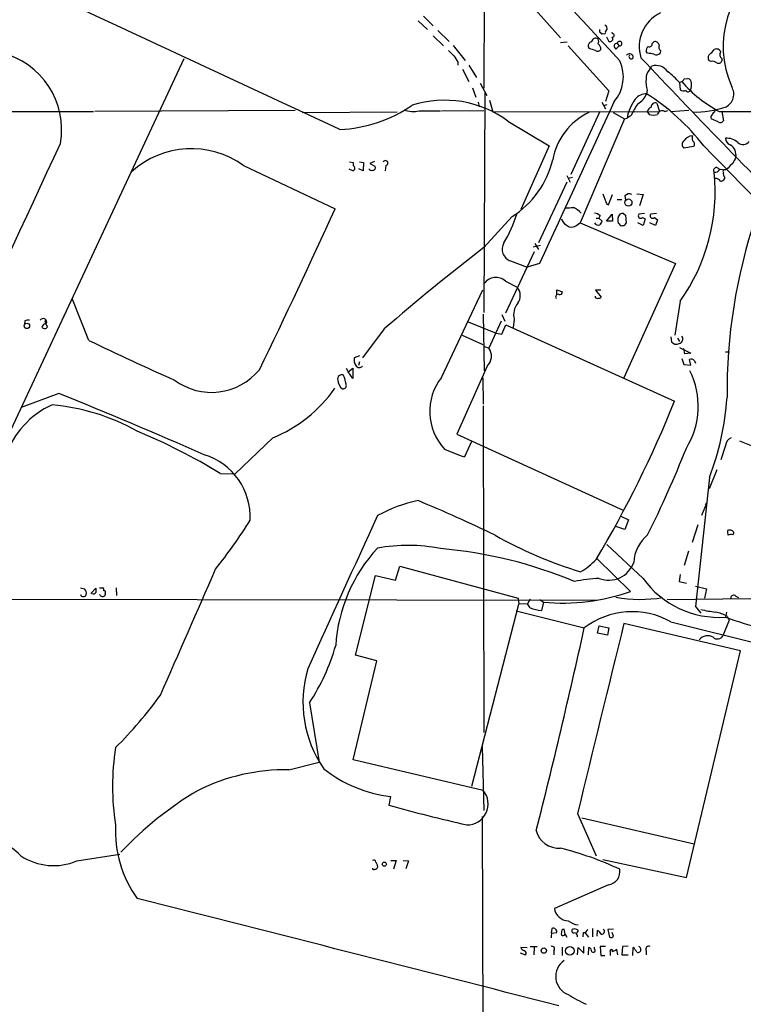
# Model space of a CAD drawing. Extents: x 8 to 1052, y 12 to 881.
# Drawn here: x 384 to 503, y 556 to 717 of the extents above; entities that cross this region are included whole.
import ezdxf

# ---------------------------------------------------------------- set-up
doc = ezdxf.new("R2010")
doc.units = 0
doc.header["$MEASUREMENT"] = 0
doc.layers.add('MAIN', color=5, linetype='CONTINUOUS')

msp = doc.modelspace()

# ---------------------------------------------------------------- linework, layer by layer
at = {"layer": 'MAIN'}
for p, q in [((460.6713, 722.122), (460.5867, 706.12)), ((466.344, 722.122), (473.202, 714.4173)), ((449.834, 717.2113), (451.358, 715.772)), ((450.6807, 717.9733), (452.2893, 716.3647)), ((480.4833, 716.534), (480.6527, 716.4493)), ((453.0513, 715.6027), (454.914, 713.8247)), ((479.6367, 715.6027), (479.6367, 715.772)), ((480.822, 715.772), (480.568, 715.518)), ((481.7533, 715.0947), (481.6687, 715.3487)), ((452.2893, 714.756), (453.9827, 713.0627)), ((473.202, 713.6553), (474.3027, 713.74)), ((480.7373, 714.5867), (481.1607, 713.8247)), ((482.5153, 713.486), (482.854, 713.0627)), ((488.2727, 713.486), (488.5267, 713.74)), ((455.5913, 713.1473), (457.5387, 710.692)), ((474.472, 713.0627), (481.1607, 705.6967)), ((477.9433, 712.6393), (477.774, 712.8933)), ((482.854, 713.0627), (482.2613, 712.5547)), ((487.5107, 711.8773), (487.2567, 712.1313)), ((489.6273, 712.3007), (489.5427, 711.8773)), ((498.0093, 711.8773), (498.4327, 712.47)), ((332.0627, 541.02), (411.3953, 711.0307)), ((456.3533, 710.438), (456.3533, 709.93)), ((458.1313, 709.93), (459.4013, 707.898)), ((497.9247, 710.5227), (497.586, 710.6073)), ((499.7027, 711.0307), (499.7027, 710.6073)), ((457.1153, 709.2527), (458.1313, 707.2207)), ((487.8493, 709.2527), (488.188, 709.7607)), ((459.994, 706.9667), (461.0947, 704.9347)), ((492.76, 707.0513), (492.8447, 705.866)), ((493.522, 707.644), (494.1147, 707.7287)), ((458.724, 706.2047), (459.3167, 704.6807)), ((460.756, 705.358), (460.5867, 669.29)), ((481.1607, 705.6967), (480.568, 703.9187)), ((487.426, 705.7813), (487.3413, 705.1887)), ((459.6553, 703.834), (459.8247, 703.072)), ((461.518, 704.1727), (462.1107, 702.2253)), ((479.9753, 703.834), (480.568, 702.7333)), ((489.0347, 703.6647), (489.458, 702.31)), ((329.5227, 702.31), (396.494, 702.31)), ((429.5987, 702.4793), (396.748, 702.31)), ((430.784, 702.1407), (446.3627, 702.2253)), ((450.0033, 702.3947), (453.4747, 702.3947)), ((453.644, 702.3947), (460.5867, 702.4793)), ((462.1107, 702.2253), (489.458, 702.31)), ((479.6367, 702.31), (474.8953, 691.9807)), ((480.822, 703.4107), (480.2293, 703.2413)), ((481.838, 702.1407), (483.7007, 701.1247)), ((487.426, 702.31), (487.7647, 701.802)), ((490.3047, 702.31), (490.8127, 702.4793)), ((494.284, 702.4793), (491.3207, 702.2253)), ((498.5173, 702.2253), (498.602, 702.4793)), ((499.2793, 702.31), (580.136, 702.3947)), ((499.7027, 702.31), (499.9567, 700.786)), ((464.566, 700.7013), (471.3393, 696.6373)), ((483.7007, 701.1247), (476.4193, 684.022)), ((483.7007, 701.1247), (484.124, 701.2093)), ((484.8013, 701.6327), (484.124, 701.2093)), ((499.11, 700.6167), (497.9247, 701.1247)), ((471.3393, 696.6373), (466.6827, 686.2233)), ((495.046, 696.5527), (493.4373, 696.2987)), ((438.5733, 694.0127), (439.166, 693.928)), ((440.182, 694.0127), (440.8593, 693.928)), ((440.8593, 693.928), (440.7747, 692.5733)), ((442.6373, 694.0973), (441.8753, 693.7587)), ((441.8753, 693.7587), (442.722, 693.3353)), ((421.132, 693.42), (436.2027, 686.308)), ((439.0813, 692.5733), (438.4887, 692.8273)), ((440.7747, 692.5733), (440.0973, 692.912)), ((444.5, 693.42), (444.4153, 692.5733)), ((498.856, 693.0813), (499.364, 692.8273)), ((499.364, 692.8273), (500.2953, 692.7427)), ((500.7187, 692.9967), (500.2953, 692.7427)), ((474.218, 690.7107), (469.5613, 680.72)), ((474.218, 691.8113), (474.8107, 690.7107)), ((475.1493, 691.4727), (474.472, 691.3033)), ((500.126, 691.5573), (500.126, 691.2187)), ((481.076, 686.9853), (481.7533, 688.6787)), ((482.5153, 687.832), (483.2773, 687.832)), ((483.7853, 688.4247), (483.87, 687.7473)), ((485.7327, 688.7633), (486.7487, 688.6787)), ((486.7487, 688.6787), (486.156, 686.816)), ((480.822, 687.07), (481.076, 686.9853)), ((465.2433, 685.038), (460.5867, 679.958)), ((479.044, 684.784), (479.4673, 684.784)), ((479.7213, 685.2073), (479.4673, 684.784)), ((479.4673, 684.784), (480.06, 684.276)), ((480.7373, 684.276), (481.6687, 685.4613)), ((481.7533, 684.276), (480.7373, 684.276)), ((481.6687, 685.4613), (481.7533, 684.276)), ((483.5313, 685.546), (483.87, 685.292)), ((483.87, 685.292), (483.9547, 683.9373)), ((487.0027, 685.546), (486.0713, 685.4613)), ((486.664, 684.8687), (487.0873, 684.6993)), ((487.0873, 684.6993), (486.7487, 683.5987)), ((488.95, 685.546), (488.0187, 685.4613)), ((488.6113, 684.8687), (489.1193, 684.53)), ((489.1193, 684.53), (488.7807, 683.5987)), ((474.1333, 683.6833), (474.6413, 683.3447)), ((476.1653, 683.8527), (476.4193, 684.022)), ((476.4193, 684.022), (492.0827, 677.3333)), ((482.854, 683.8527), (482.6847, 683.9373)), ((486.7487, 683.5987), (485.902, 684.022)), ((488.7807, 683.5987), (487.8493, 684.022)), ((468.884, 679.2807), (464.1427, 669.2053)), ((469.9, 680.2967), (468.7147, 680.0427)), ((468.9687, 680.6353), (469.5613, 679.6193)), ((464.9893, 677.7567), (467.6987, 676.7407)), ((469.7307, 677.3333), (467.6987, 676.7407)), ((492.0827, 677.3333), (483.616, 658.5373)), ((464.1427, 674.4547), (466.09, 673.4387)), ((453.644, 658.622), (460.4173, 673.0153)), ((472.6093, 672.2533), (472.6093, 673.0153)), ((472.6093, 673.0153), (473.5407, 672.6767)), ((479.806, 672.9307), (478.9593, 672.9307)), ((478.9593, 672.9307), (479.8907, 671.83)), ((395.732, 664.718), (393.0227, 671.576)), ((492.8447, 671.1527), (491.998, 665.5647)), ((385.2333, 667.9353), (385.1487, 667.3427)), ((388.5353, 667.8507), (388.7893, 668.02)), ((460.502, 669.036), (460.6713, 659.7227)), ((463.55, 668.9513), (464.058, 667.8507)), ((465.582, 668.1893), (465.4127, 666.8347)), ((444.246, 666.5807), (440.69, 661.8393)), ((458.0467, 667.766), (462.6187, 665.9033)), ((463.4653, 667.8507), (461.4333, 663.448)), ((463.55, 665.734), (464.2273, 667.258)), ((464.2273, 667.258), (491.9133, 654.7273)), ((457.0307, 665.5647), (460.4173, 664.0407)), ((462.6187, 665.9033), (463.55, 665.734)), ((491.3207, 665.3107), (491.4053, 664.464)), ((492.4213, 665.0567), (492.76, 664.5487)), ((460.5867, 663.7867), (461.4333, 663.448)), ((492.76, 663.5327), (494.6227, 662.6013)), ((493.6067, 662.5167), (493.4373, 663.3633)), ((440.182, 662.178), (439.3353, 661.8393)), ((493.0987, 661.7547), (493.4373, 660.7387)), ((494.6227, 662.6013), (493.6067, 662.5167)), ((494.6227, 660.654), (494.3687, 661.5853)), ((500.2953, 662.8553), (500.9727, 662.8553)), ((437.9807, 660.146), (438.3193, 659.5533)), ((438.3193, 659.5533), (439.0813, 660.146)), ((439.0813, 660.146), (439.0813, 658.4527)), ((440.182, 661.162), (440.0127, 660.5693)), ((461.1793, 660.4847), (456.184, 649.3087)), ((493.4373, 660.7387), (494.6227, 660.654)), ((495.2153, 661.3313), (495.3847, 660.9927)), ((439.0813, 658.4527), (438.3193, 659.5533)), ((460.4173, 658.5373), (460.502, 654.2193)), ((390.8213, 655.9973), (384.6407, 653.7113)), ((460.502, 653.9653), (460.5867, 600.2867)), ((425.958, 648.716), (419.7773, 642.7893)), ((456.184, 649.3087), (483.616, 636.778)), ((458.5547, 648.1233), (457.454, 645.5833)), ((500.2953, 647.446), (499.5333, 645.0753)), ((502.5813, 648.208), (504.7827, 647.3613)), ((417.322, 642.874), (419.7773, 642.7893)), ((497.6707, 642.1967), (495.3847, 621.03)), ((498.856, 643.4667), (497.586, 640.334)), ((496.4007, 636.016), (497.2473, 637.9633)), ((496.9933, 637.7093), (497.2473, 637.9633)), ((483.108, 635.8467), (484.378, 635.254)), ((483.7853, 633.6453), (482.2613, 634.1533)), ((484.378, 635.254), (483.7853, 633.6453)), ((495.7233, 634.4073), (494.792, 631.5287)), ((501.4807, 632.7987), (501.65, 632.968)), ((486.7487, 625.602), (480.822, 631.19)), ((494.1993, 630.0893), (493.522, 627.7187)), ((446.1087, 625.348), (446.786, 627.634)), ((446.786, 627.634), (466.2593, 622.3847)), ((479.2133, 628.8193), (484.7167, 623.4853)), ((439.5047, 612.9867), (442.8067, 626.11)), ((442.8067, 626.11), (446.1087, 625.348)), ((492.8447, 626.2793), (492.6753, 625.094)), ((492.6753, 625.094), (493.8607, 624.84)), ((495.3847, 624.332), (497.1627, 623.9087)), ((394.3773, 624.078), (395.0547, 623.9087)), ((396.0707, 623.1467), (396.9173, 623.9933)), ((397.51, 624.078), (398.018, 624.078)), ((398.4413, 623.1467), (398.4413, 622.8927)), ((400.2193, 624.078), (400.304, 622.808)), ((497.1627, 623.9087), (496.824, 622.3847)), ((501.9887, 622.7233), (502.412, 622.4693)), ((332.9093, 622.3), (479.1287, 622.046)), ((458.6393, 591.4813), (466.344, 621.3687)), ((466.2593, 622.3847), (466.344, 621.3687)), ((467.7833, 621.4533), (466.344, 621.3687)), ((468.2067, 622.2153), (467.7833, 621.4533)), ((468.2067, 620.776), (467.7833, 621.4533)), ((469.8153, 622.1307), (470.408, 621.7073)), ((470.408, 621.7073), (470.0693, 620.3527)), ((490.728, 622.1307), (504.444, 622.3)), ((495.3847, 621.03), (496.2313, 619.9293)), ((465.9207, 620.268), (477.0967, 617.474)), ((500.4647, 620.0987), (500.2953, 619.252)), ((500.5493, 619.4213), (500.888, 618.744)), ((479.298, 616.6273), (479.552, 617.8127)), ((479.552, 617.8127), (481.1607, 617.474)), ((502.7507, 613.7487), (483.616, 618.236)), ((491.3207, 618.49), (576.326, 597.3233)), ((500.888, 618.744), (499.872, 616.204)), ((480.9067, 616.2887), (479.298, 616.6273)), ((481.1607, 617.474), (480.9067, 616.2887)), ((443.0607, 612.0553), (439.5047, 612.9867)), ((493.8607, 576.4953), (502.7507, 613.7487)), ((439.166, 595.7993), (443.0607, 612.0553)), ((431.9693, 605.1973), (433.578, 595.4607)), ((460.3327, 598.0007), (460.5867, 587.502)), ((428.5827, 594.1907), (433.578, 595.4607)), ((460.502, 590.804), (439.166, 595.7993)), ((445.262, 589.788), (445.008, 588.3487)), ((460.3327, 586.486), (460.502, 539.242)), ((475.996, 586.994), (479.044, 580.0513)), ((476.6733, 586.3167), (495.1307, 581.9987)), ((393.7847, 579.2047), (400.812, 580.3053)), ((442.8913, 579.0353), (443.1453, 578.4427)), ((445.3467, 579.2893), (446.1933, 579.2893)), ((446.1933, 579.2893), (445.77, 577.85)), ((447.3787, 579.2893), (448.2253, 579.2047)), ((448.2253, 579.2047), (447.802, 577.9347)), ((480.1447, 579.4587), (493.8607, 576.4953)), ((481.076, 575.31), (472.186, 571.4153)), ((471.7627, 568.1133), (471.678, 567.3513)), ((473.964, 567.182), (473.7947, 568.0287)), ((478.4513, 568.1133), (478.4513, 566.7587)), ((479.2133, 566.8433), (479.298, 567.7747)), ((481.9227, 568.0287), (480.9913, 567.944)), ((480.9913, 567.944), (481.2453, 566.674)), ((471.7627, 567.3513), (472.6093, 567.436)), ((473.964, 567.182), (474.218, 566.674)), ((475.488, 567.436), (475.742, 567.3513)), ((476.9273, 567.436), (476.8427, 566.7587)), ((477.1813, 567.436), (477.774, 566.674)), ((481.9227, 566.8433), (481.6687, 567.436)), ((466.6827, 565.0653), (467.6987, 564.9807)), ((468.2067, 565.15), (469.392, 565.15)), ((468.884, 565.0653), (468.7993, 563.7953)), ((472.1013, 564.4727), (472.1013, 563.7953)), ((473.456, 565.0653), (473.456, 563.7107)), ((475.996, 563.7953), (476.0807, 564.9807)), ((476.0807, 564.9807), (477.012, 564.0493)), ((477.012, 564.0493), (477.012, 565.15)), ((477.774, 563.7953), (477.8587, 564.9807)), ((478.79, 564.7267), (478.79, 565.0653)), ((480.568, 565.15), (479.7213, 565.15)), ((479.7213, 565.15), (479.806, 563.7107)), ((482.6, 563.7953), (482.4307, 564.642)), ((483.362, 565.15), (483.2773, 563.7953)), ((484.2933, 565.2347), (483.362, 565.15)), ((485.0553, 563.7107), (485.14, 564.9807)), ((487.2567, 564.4727), (487.2567, 563.7953)), ((466.598, 564.134), (467.4447, 563.7953)), ((479.806, 563.7107), (480.4833, 563.7107)), ((481.33, 564.3033), (481.33, 563.7107)), ((483.2773, 563.7953), (484.2933, 563.7953))]:
    msp.add_line(p, q, dxfattribs=at)
for centre, radius in [((484.3477, 687.3474), 0.5843), ((385.5739, 667.0904), 0.4468), ((444.2682, 578.6833), 0.3312), ((470.4633, 564.4865), 0.4366), ((474.7371, 564.4403), 0.6972)]:
    msp.add_circle(centre, radius, dxfattribs=at)
for centre, radius, start, end in [((7545.2206, 7221.6152), 9605.678, 221.67454724, 222.67423203), ((-10646.3731, -23054.4238), 26212.2489, 64.98658297, 65.29518467), ((516.1919, 712.9909), 16.2854, 121.588741, 203.973098), ((492.1863, 712.978), 6.0692, 114.938132, 197.873103), ((480.0602, 715.9414), 0.7804, 347.463229, 40.603684), ((479.806, 715.4757), 0.2117, 143.124688, 270), ((480.0177, 715.264), 0.2116, 180, 306.875312), ((480.3141, 715.3486), 0.3052, 236.289107, 33.710893), ((481.711, 714.7984), 0.2994, 261.878017, 81.875312), ((478.3719, 713.1103), 0.6361, 98.125007, 199.947705), ((479.0215, 713.5841), 0.7558, 61.451252, 168.095333), ((478.3657, 713.8247), 1.1016, 337.396939, 22.59826), ((478.8182, 712.5829), 0.9942, 353.479708, 55.403622), ((481.3583, 714.2057), 0.4292, 242.587157, 43.668658), ((482.4476, 713.0373), 0.4538, 81.419912, 165.972942), ((482.8963, 713.4437), 0.3833, 263.66476, 173.66476), ((487.7798, 713.4377), 0.4953, 248.132005, 5.59663), ((488.7437, 713.1421), 0.6361, 8.12628, 109.947705), ((490.2769, 712.9782), 0.9386, 164.311196, 226.204368), ((378.249, 699.3116), 13.0223, 350.046461, 76.27493), ((666.9275, 923.5521), 299.354, 224.885395, 225.114578), ((393.8013, 458.47), 267.7348, 71.453843, 71.683026), ((479.2895, 712.8511), 0.6419, 239.039305, 323.578205), ((482.9643, 713.2067), 0.9588, 183.551733, 222.844497), ((484.5357, 711.1037), 0.66, 23.726295, 138.771611), ((488.2425, 712.2281), 0.9905, 130.795783, 185.608144), ((486.4994, 702.6748), 9.2579, 77.350832, 83.728699), ((488.9305, 712.418), 0.8168, 240.371708, 318.548797), ((498.2209, 711.1012), 0.8044, 105.250746, 217.879981), ((498.8136, 711.818), 0.7551, 17.628763, 120.293577), ((499.979, 711.5989), 0.6318, 134.865338, 244.067622), ((710.0029, 880.2632), 305.2519, 213.574175, 213.803368), ((477.285, 707.9854), 6.2321, 319.265977, 24.879484), ((484.7961, 711.2878), 0.3534, 134.759215, 13.332419), ((1498.0459, 1664.974), 1390.4149, 223.3162322, 224.9101785), ((498.1785, 709.6191), 0.9386, 43.795632, 105.688804), ((499.1101, 710.8612), 0.6447, 246.787406, 336.807244), ((489.574, 707.7039), 2.3181, 138.075804, 181.480712), ((488.8777, 707.5404), 2.325, 33.667512, 107.256555), ((482.0142, 697.2376), 14.5527, 42.404176, 52.800248), ((492.4655, 707.1784), 5.2296, 174.892067, 195.494964), ((492.674, 708.0906), 0.9585, 275.147885, 332.226424), ((509.1196, 721.0398), 21.1574, 220.779972, 242.283372), ((493.9664, 707.0019), 0.7418, 357.279935, 78.467387), ((492.6957, 706.7127), 2.0276, 335.31703, 7.196519), ((487.2886, 702.8325), 2.3568, 88.718706, 140.171083), ((484.2687, 706.4895), 3.3366, 299.308457, 337.054396), ((468.5962, 675.1479), 35.4094, 37.36449, 58.03633), ((493.3801, 706.5909), 0.9012, 233.550995, 296.058953), ((494.1461, 705.922), 0.3959, 200.815178, 351.867851), ((499.3303, 705.1504), 2.3284, 296.796148, 31.702292), ((454.1373, 686.6856), 17.4699, 53.348071, 107.727092), ((7122.1838, -2378.5442), 7320.7595, 155.09861118, 155.32779435), ((491.3556, 699.9413), 7.3419, 143.173648, 170.054767), ((494.7636, 697.2863), 10.8692, 144.616806, 156.429089), ((488.7722, 703.0465), 0.6715, 66.992959, 185.0577), ((435.9699, 721.9536), 22.6288, 272.519633, 304.595372), ((449.0217, 706.8059), 4.5191, 249.827549, 282.54531), ((482.4464, 692.5006), 10.6761, 115.449663, 170.017295), ((488.3997, 702.0136), 1.0178, 106.930557, 163.069443), ((489.8813, 701.6608), 0.775, 56.88812, 169.502061), ((495.4068, 717.0881), 14.8723, 267.957342, 289.53573), ((498.8134, 701.5059), 0.778, 112.371722, 157.628278), ((488.442, 704.4261), 2.7101, 255.527395, 284.472605), ((498.5172, 701.3364), 0.6292, 132.268789, 199.661787), ((499.4526, 701.1054), 0.5968, 234.96787, 327.641471), ((-37892.6312, 18400.5511), 42178.8544, 334.95363403, 335.18281701), ((494.0017, 696.8913), 0.8184, 133.598957, 226.396215), ((495.219, 696.102), 2.2549, 98.731673, 142.200566), ((495.8924, 697.9073), 1.1004, 157.370923, 202.624271), ((494.5992, 696.9525), 0.5996, 318.177581, 62.430612), ((500.5069, 695.1554), 2.76, 48.734008, 94.396954), ((501.5091, 697.9336), 1.2141, 181.241262, 248.153021), ((503.1861, 698.113), 1.2318, 225.795998, 324.589937), ((412.5734, 681.5595), 14.626, 54.185583, 132.144594), ((-11882.6745, -11456.6904), 17348.0045, 44.24281247, 44.4719949), ((500.1374, 695.1556), 1.8901, 348.373789, 60.875909), ((439.7585, 693.7163), 0.6292, 160.338213, 227.731211), ((444.4416, 693.8258), 0.41, 278.189394, 152.878697), ((457.0145, 698.0063), 15.3587, 302.39643, 346.232929), ((502.7924, 691.685), 2.4537, 122.315026, 147.684974), ((755.7345, 567.2668), 283.981, 153.320357, 153.54954), ((439.0051, 692.9882), 0.4218, 280.406893, 38.483743), ((442.2139, 693.2364), 0.6027, 212.566713, 286.324089), ((442.3834, 693.0813), 0.4233, 269.986465, 36.875312), ((467.5755, 689.1447), 31.0201, 324.548638, 5.873945), ((498.7967, 692.6156), 0.4694, 82.743283, 219.145968), ((498.5716, 693.1722), 0.8642, 260.750235, 336.478436), ((500.1895, 692.4464), 0.3146, 70.349851, 222.282263), ((500.5494, 692.023), 0.6294, 160.344339, 227.723862), ((498.6445, 690.33), 0.9743, 34.368594, 92.500282), ((499.5333, 691.5573), 0.6826, 262.88019, 330.261365), ((903.8209, 857.2467), 455.9476, 201.686242, 201.915418), ((484.4776, 687.9364), 0.8472, 61.181207, 144.803533), ((-743.9897, 1226.2201), 1297.8286, 334.1277629, 335.416946), ((474.345, 691.5979), 5.1292, 266.688312, 280.943202), ((473.2258, 682.3763), 4.6798, 44.060639, 63.434401), ((446.3749, 691.3815), 20.5037, 328.669097, 343.217568), ((474.9382, 685.0807), 1.6127, 193.680358, 240.058131), ((478.3028, 683.3232), 2.3584, 53.024664, 78.077809), ((478.9588, 684.615), 1.1522, 306.039438, 342.889228), ((484.2921, 684.4526), 1.688, 143.302538, 197.774802), ((483.3619, 684.6161), 0.9452, 79.675635, 116.597581), ((486.3817, 685.1791), 0.4195, 137.724474, 312.285631), ((488.329, 685.179), 0.4195, 137.70518, 312.29482), ((590.26, 656.2415), 89.7154, 161.44923, 180.588516), ((474.9696, 684.8999), 1.5895, 258.079967, 318.787964), ((479.3827, 684.276), 0.6448, 203.197424, 293.197424), ((483.235, 683.9233), 0.3875, 190.497939, 303.11188), ((483.5144, 684.0475), 0.4539, 261.421795, 345.948448), ((678.2494, 397.4087), 356.6667, 127.608966, 131.00191), ((465.6943, 679.7046), 2.0715, 150.648273, 250.10338), ((462.5913, 672.7318), 2.3184, 47.998276, 145.908958), ((464.5208, 672.0743), 2.0794, 322.691981, 41.006556), ((472.804, 671.8723), 0.4073, 69.295776, 226.691705), ((473.0797, 672.6955), 0.4614, 253.41494, 357.66472), ((479.2133, 671.9569), 0.3412, 172.862488, 299.765709), ((479.5521, 671.9993), 0.3786, 243.421413, 333.434949), ((468.5027, 668.909), 3.0081, 140.706573, 193.842679), ((385.8259, 666.0739), 1.9535, 85.025178, 107.659526), ((388.2601, 667.7236), 0.5699, 338.206058, 148.66384), ((388.9008, 666.6193), 0.8996, 97.119487, 166.147565), ((388.4567, 667.2761), 0.6158, 225.789511, 324.596423), ((390.844, 668.3383), 2.3596, 191.925675, 216.96751), ((568.5945, 1018.9756), 394.1826, 243.989611, 246.241729), ((492.5722, 664.9151), 0.7126, 278.318859, 42.366716), ((459.5525, 662.1167), 2.3043, 314.908574, 35.292276), ((492.1915, 665.093), 1.0069, 218.661586, 298.718549), ((440.9446, 661.5008), 1.6445, 168.12157, 214.500807), ((494.6547, 661.0008), 0.6507, 30.521344, 116.072832), ((415.8848, 666.3628), 10.1901, 233.242443, 320.579369), ((440.1695, 660.9156), 0.6757, 210.831421, 320.380076), ((437.2331, 658.4068), 0.6418, 59.659382, 198.920543), ((438.6361, 658.3414), 2.0152, 184.0607, 231.730509), ((432.8146, 656.7837), 5.2185, 8.125599, 24.656128), ((460.8235, 653.0366), 9.0963, 142.118332, 222.825064), ((482.6868, 653.9079), 13.1249, 328.359209, 26.297783), ((417.4538, 669.7603), 22.6976, 292.004098, 325.315368), ((437.4938, 657.2885), 0.5397, 258.694232, 25.553719), ((81.6696, -109.9446), 825.9793, 66.2221626, 68.0198682), ((453.4918, 658.7647), 47.1834, 339.442917, 355.813306), ((395.6707, 641.071), 14.3549, 114.487393, 160.965377), ((386.195, 617.9706), 36.3356, 61.216363, 84.431733), ((321.5108, 722.9138), 183.5386, 329.127476, 338.1912), ((362.2104, 551.5212), 106.6894, 58.898129, 67.120454), ((501.7516, 647.3545), 1.4592, 111.083181, 176.404806), ((318.6079, 716.7311), 188.6075, 333.575967, 338.309359), ((411.5897, 635.7275), 10.6576, 356.997724, 73.047152), ((466.0725, 672.919), 28.6622, 245.42419, 252.500788), ((454.7732, 614.5941), 24.2999, 101.727682, 118.588575), ((358.4853, 418.3761), 238.221, 64.124425, 67.451709), ((6723.9327, -2234.1426), 6905.4771, 155.4414542, 155.67063693), ((346.3394, 682.6725), 89.5341, 321.654997, 327.956692), ((497.3778, 694.9426), 71.3611, 240.694792, 252.991732), ((491.6027, 627.8952), 6.3866, 129.845199, 177.024698), ((502.1989, 633.2642), 1.5792, 172.29219, 200.390429), ((500.9726, 632.8413), 0.7194, 61.913927, 118.079046), ((501.2693, 631.2305), 1.5824, 82.322568, 110.362373), ((501.2014, 633.0358), 0.4537, 351.405541, 75.982133), ((448.0863, 603.2411), 27.7988, 78.823296, 100.238223), ((462.12, 612.9947), 25.8822, 137.148291, 176.454473), ((447.4313, 558.538), 72.228, 67.142131, 85.200383), ((470.8703, 636.3483), 11.1703, 300.287894, 317.031881), ((481.0946, 629.7105), 4.3886, 249.420576, 340.238418), ((-4752.6408, 2881.6199), 5639.4485, 336.206888, 336.436071), ((480.2626, 603.4076), 22.2058, 91.833817, 102.41647), ((499.2521, 634.6512), 15.4345, 215.894731, 273.875511), ((394.843, 623.1044), 0.4827, 195.265529, 344.734472), ((394.405, 623.2312), 0.9387, 344.30697, 46.199962), ((396.494, 623.5701), 0.4937, 239.040224, 329.024302), ((566.2672, 623.6546), 169.3502, 179.885409, 180.114558), ((397.9968, 623.1678), 0.5227, 201.371954, 328.246733), ((397.8488, 623.7394), 0.3785, 333.414641, 63.448488), ((398.2438, 623.3161), 0.2601, 319.379598, 102.545532), ((473.5511, 654.8771), 33.3184, 264.586936, 289.579722), ((501.6366, 622.3758), 0.4947, 44.623275, 178.969112), ((486.3578, 644.7197), 22.5411, 259.529166, 279.211094), ((470.5016, 626.5646), 6.2269, 248.374068, 266.019077), ((484.9779, 607.2136), 12.9379, 60.642922, 127.528522), ((500.1477, 635.9063), 15.875, 255.717518, 264.719502), ((496.8018, 612.0165), 8.2991, 63.156455, 76.872342), ((8290.3202, -1302.3884), 8039.4918, 166.17844754, 166.40762994), ((528.7879, 699.3985), 85.0605, 250.429371, 259.126033), ((-620.8758, 859.7309), 1124.3807, 345.8151377, 347.5575975), ((497.3569, 614.4606), 1.7435, 58.676677, 142.304578), ((498.9689, 616.7026), 1.0316, 226.846091, 331.096985), ((403.416, 624.0073), 34.1922, 326.624387, 344.022057), ((449.8808, 605.2657), 18.9856, 163.098559, 215.059119), ((353.9275, 644.7027), 65.8182, 314.59115, 324.484403), ((439.5682, 591.4813), 39.9415, 170.852157, 189.147843), ((428.0848, 561.9054), 32.2892, 89.116461, 116.492361), ((447.8022, 611.1881), 21.5503, 231.340773, 263.230644), ((443.7469, 540.2045), 58.8579, 120.71826, 136.601356), ((457.8492, 588.5876), 3.4568, 269.063472, 39.878573), ((526.6566, 885.7792), 308.4338, 254.649682, 257.098852), ((419.2196, 584.1608), 19.1096, 177.088919, 215.646807), ((472.8915, 585.0818), 3.7733, 193.514751, 274.720137), ((377.4016, 573.3133), 9.8277, 43.283175, 136.716425), ((459.3527, 527.0841), 55.9775, 65.080268, 75.675788), ((389.9779, 588.4307), 9.9805, 237.095069, 292.421853), ((442.5104, 578.9648), 0.3874, 10.48609, 123.119959), ((442.5526, 578.0404), 0.2548, 184.750569, 311.659678), ((442.7558, 578.2734), 0.4247, 265.43576, 23.492649), ((480.7592, 577.4953), 2.2082, 278.248628, 9.243492), ((-3964.3513, -16750.1146), 17865.3554, 75.61865339, 75.84783643), ((474.5398, 571.7615), 2.3791, 188.367148, 268.366999), ((476.5787, 572.1379), 3.4679, 232.591478, 261.743489), ((471.9925, 567.5327), 0.6243, 351.089873, 111.593533), ((473.8135, 567.5677), 0.4614, 92.33528, 196.58506), ((475.361, 567.7324), 0.3224, 113.200924, 293.193924), ((475.4455, 566.8851), 1.163, 56.894758, 100.478021), ((475.6317, 567.7918), 0.4541, 284.057665, 8.549485), ((476.9627, 568.1767), 0.7415, 267.263766, 348.48701), ((478.5786, 566.4626), 1.4964, 28.735138, 61.264862), ((479.9541, 567.6477), 0.47, 262.247462, 54.159053), ((473.2429, 566.8011), 1.5792, 159.609571, 187.70781), ((473.6495, 567.2667), 0.3257, 148.677188, 344.926939), ((475.039, 566.6993), 0.9588, 3.551733, 42.844497), ((481.457, 567.2667), 0.6294, 250.344339, 317.723862), ((467.4445, 565.2345), 0.7804, 192.522437, 257.477563), ((467.134, 564.0775), 0.4197, 317.752022, 70.325973), ((471.7909, 564.769), 0.4292, 316.331342, 117.412843), ((477.5558, 564.2244), 0.8147, 5.557346, 68.173778), ((478.5953, 564.4981), 0.3003, 220.43576, 49.578763), ((481.5417, 564.4092), 0.2366, 333.413291, 206.575876), ((566.7719, 395.1128), 189.3504, 116.45046, 116.679629), ((483.9099, 563.4124), 1.9932, 23.861793, 51.891048), ((485.9021, 564.6843), 0.4955, 250.007014, 70.032701), ((487.6941, 564.7126), 0.4989, 61.256631, 208.743369), ((475.568, 560.2439), 3.1638, 124.090387, 249.731584), ((487.755, 578.2104), 24.7929, 237.604633, 245.402809)]:
    msp.add_arc(centre, radius, start, end, dxfattribs=at)

doc.saveas('drawing.dxf')
